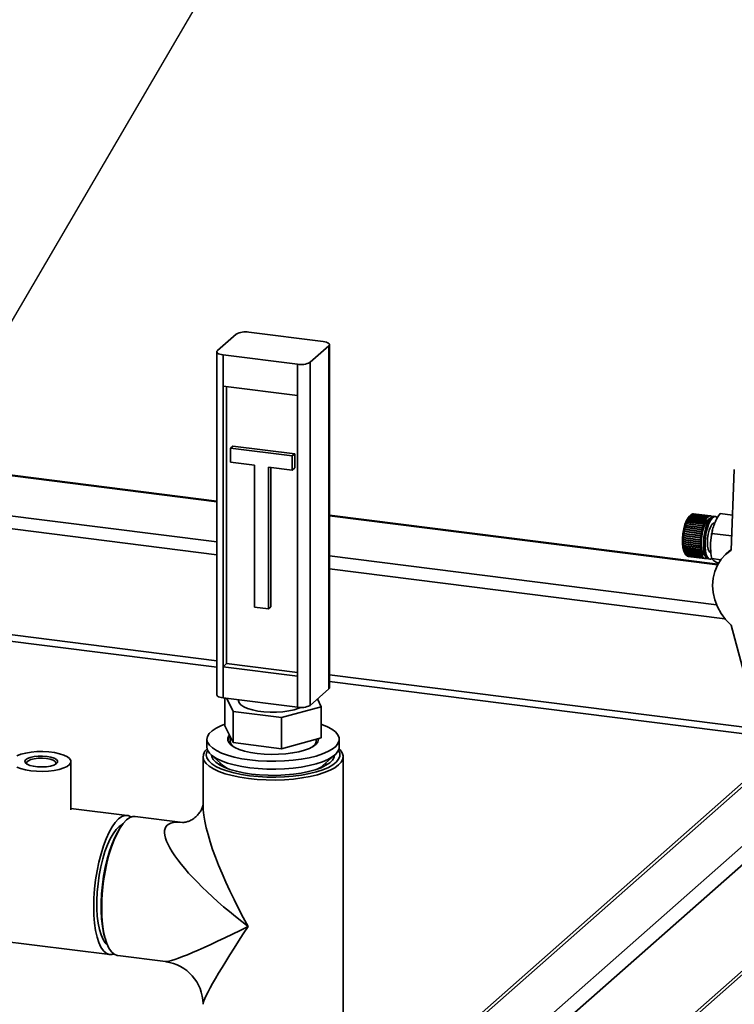
# Paper-space layout 'Blatt1' of a CAD drawing. Units: millimetres. Extents: x 0 to 6300, y 0 to 4455.
# Drawn here: x 4865 to 5082, y 2793 to 3091 of the extents above; entities that cross this region are included whole.
import ezdxf

# ---------------------------------------------------------------- set-up
doc = ezdxf.new("R2010")
doc.units = ezdxf.units.MM
doc.layers.add('1', color=7, linetype='Continuous')
doc.dimstyles.new('SLDDIMSTYLE2', dxfattribs={"dimtxt": 0.18, "dimasz": 12, "dimexe": 0, "dimexo": 0.0625, "dimgap": 0, "dimtad": 0, "dimtih": 1, "dimtoh": 1, "dimdec": 0, "dimrnd": 1e-09, "dimzin": 0, "dimdsep": 46, "dimtxsty": 'Standard', "dimblk1": 'DOT', "dimblk2": 'DOT', "dimsah": 1, "dimcen": 0.09, "dimadec": 0, "dimazin": 0, "dimtfac": 12, "dimtdec": 0, "dimtofl": 0, "dimtmove": 0, "dimatfit": 3, "dimldrblk": 'DOT', "dimfxl": 1, "dimfrac": 2, "dimtolj": 1, "dimtzin": 0, "dimarcsym": 0})

# ---------------------------------------------------------------- blocks, each defined once
blk = doc.blocks.new('_Dot')
at = {"color": 0, "linetype": 'ByBlock', "lineweight": -2}
blk.add_line((-0.5, 0), (-1, 0), dxfattribs=at)
at = {"color": 0, "linetype": 'ByBlock', "const_width": 0.5}
blk.add_lwpolyline([(-0.25, 0, 1), (0.25, 0, 1)], format="xyb", close=True, dxfattribs=at)

psp = doc.layouts.new('Blatt1')

# ---------------------------------------------------------------- linework, layer by layer
at = {"color": 7, "linetype": 'Continuous', "lineweight": 35, "ltscale": 15}
for p, q in [((4925.1, 2990.98), (4930.76, 2995.97)), ((4957.08, 2993.72), (4934.63, 2996.55)), ((4953.17, 2987.44), (4958.82, 2992.43)), ((4958.82, 2888.72), (4958.82, 2992.43)), ((4959.02, 2889.08), (4959.02, 2992.78)), ((4924.91, 2990.62), (4924.91, 2886.92)), ((4949.3, 2986.86), (4926.85, 2989.69)), ((4926.85, 2989.69), (4926.85, 2980.26)), ((4949.3, 2977.43), (4949.3, 2986.86)), ((4953.17, 2987.44), (4953.17, 2883.73)), ((4926.85, 2980.26), (4949.3, 2977.43)), ((4926.85, 2980.26), (4926.85, 2895.41)), ((4927.91, 2980.13), (4927.91, 2896.34)), ((4949.3, 2977.43), (4949.3, 2892.58)), ((4929.07, 2961.48), (4929.78, 2962.1)), ((4948.49, 2959.75), (4929.78, 2962.1)), ((4947.78, 2959.12), (4929.07, 2961.48)), ((4929.07, 2961.48), (4929.07, 2957.24)), ((4947.78, 2959.12), (4948.49, 2959.75)), ((4947.78, 2954.88), (4947.78, 2959.12)), ((4948.49, 2955.5), (4948.49, 2959.75)), ((4929.07, 2957.24), (4936.32, 2956.32)), ((4936.32, 2956.32), (4936.32, 2913.43)), ((4924.91, 2945.49), (4842.74, 2955.85)), ((4842.74, 2955.65), (4924.91, 2945.3)), ((4940.53, 2955.79), (4947.78, 2954.88)), ((4940.53, 2912.9), (4940.53, 2955.79)), ((4941.24, 2913.52), (4941.24, 2955.71)), ((4947.78, 2954.88), (4948.49, 2955.5)), ((5081.51, 2955.08), (5080.52, 2930.62)), ((4842.74, 2943.53), (4924.91, 2933.18)), ((5076.52, 2926.39), (4959.02, 2941.2)), ((5068.35, 2941.28), (5067.93, 2940.91)), ((5068.14, 2941.08), (5068.19, 2941.12)), ((5068.19, 2941.12), (5073.33, 2940.47)), ((5068.38, 2941.31), (5068.33, 2941.27)), ((5068.36, 2941.3), (5068.37, 2941.3)), ((5068.38, 2941.31), (5068.41, 2941.34)), ((5073.52, 2940.66), (5068.38, 2941.31)), ((5068.41, 2941.34), (5073.56, 2940.69)), ((5073.75, 2940.84), (5068.6, 2941.48)), ((5068.61, 2941.48), (5068.64, 2941.51)), ((5068.64, 2941.51), (5073.78, 2940.86)), ((5073.97, 2940.95), (5068.82, 2941.6)), ((5068.84, 2941.59), (5068.86, 2941.61)), ((5068.86, 2941.61), (5074, 2940.96)), ((5074.19, 2941), (5069.04, 2941.65)), ((5069.07, 2941.65), (5069.08, 2941.65)), ((5069.08, 2941.65), (5074.22, 2941)), ((5074.35, 2941), (5069.21, 2941.65)), ((5080.95, 2941.25), (5077.23, 2941.72)), ((4842.74, 2939.64), (4924.91, 2929.28)), ((4959.02, 2941), (5076.42, 2926.21)), ((5066.72, 2938.04), (5066.75, 2938.13)), ((5066.75, 2938.13), (5066.78, 2938.14)), ((5071.94, 2937.47), (5066.75, 2938.13)), ((5066.78, 2938.14), (5071.93, 2937.49)), ((5066.89, 2938.59), (5066.91, 2938.67)), ((5066.92, 2938.61), (5066.89, 2938.59)), ((5066.91, 2938.67), (5066.95, 2938.69)), ((5072.11, 2938.02), (5066.91, 2938.67)), ((5072.07, 2937.96), (5066.92, 2938.61)), ((5066.95, 2938.69), (5072.09, 2938.04)), ((5067.07, 2939.1), (5067.09, 2939.18)), ((5067.1, 2939.13), (5067.07, 2939.1)), ((5067.09, 2939.18), (5067.13, 2939.21)), ((5072.29, 2938.53), (5067.09, 2939.18)), ((5072.25, 2938.48), (5067.1, 2939.13)), ((5067.13, 2939.21), (5072.28, 2938.56)), ((5067.26, 2939.58), (5067.29, 2939.65)), ((5067.29, 2939.61), (5067.26, 2939.58)), ((5067.29, 2939.65), (5067.33, 2939.68)), ((5072.48, 2939), (5067.29, 2939.65)), ((5072.44, 2938.96), (5067.29, 2939.61)), ((5067.33, 2939.68), (5072.47, 2939.03)), ((5067.46, 2940.02), (5067.49, 2940.08)), ((5067.5, 2940.05), (5067.46, 2940.02)), ((5067.49, 2940.08), (5067.53, 2940.12)), ((5072.68, 2939.43), (5067.49, 2940.08)), ((5072.64, 2939.4), (5067.5, 2940.05)), ((5067.53, 2940.12), (5072.67, 2939.47)), ((5067.67, 2940.41), (5067.7, 2940.47)), ((5067.71, 2940.44), (5067.67, 2940.41)), ((5067.7, 2940.47), (5067.74, 2940.5)), ((5072.89, 2939.81), (5067.7, 2940.47)), ((5072.85, 2939.8), (5067.71, 2940.44)), ((5067.74, 2940.5), (5072.89, 2939.85)), ((5067.88, 2940.75), (5067.92, 2940.8)), ((5067.93, 2940.79), (5067.88, 2940.75)), ((5067.92, 2940.8), (5067.96, 2940.84)), ((5073.11, 2940.15), (5067.92, 2940.8)), ((5073.07, 2940.14), (5067.93, 2940.79)), ((5067.96, 2940.84), (5073.11, 2940.19)), ((5068.11, 2941.04), (5068.14, 2941.08)), ((5068.15, 2941.08), (5068.11, 2941.04)), ((5068.15, 2941.08), (5068.14, 2941.08)), ((5073.3, 2940.43), (5068.15, 2941.08)), ((5072.26, 2938.45), (5072.25, 2938.48)), ((5072.29, 2938.53), (5072.26, 2938.45)), ((5072.28, 2938.56), (5072.29, 2938.53)), ((5072.45, 2938.93), (5072.44, 2938.96)), ((5072.48, 2939), (5072.45, 2938.93)), ((5072.47, 2939.03), (5072.48, 2939)), ((5072.65, 2939.37), (5072.64, 2939.4)), ((5072.68, 2939.43), (5072.65, 2939.37)), ((5072.67, 2939.47), (5072.68, 2939.43)), ((5072.86, 2939.76), (5072.85, 2939.8)), ((5072.89, 2939.81), (5072.86, 2939.76)), ((5072.89, 2939.85), (5072.89, 2939.81)), ((5073.08, 2940.1), (5073.07, 2940.14)), ((5073.11, 2940.15), (5073.08, 2940.1)), ((5073.11, 2940.19), (5073.11, 2940.15)), ((5073.3, 2940.38), (5073.3, 2940.43)), ((5073.33, 2940.42), (5073.3, 2940.43)), ((5073.33, 2940.42), (5073.3, 2940.38)), ((5073.33, 2940.47), (5073.33, 2940.42)), ((5073.52, 2940.61), (5073.52, 2940.66)), ((5073.56, 2940.65), (5073.52, 2940.61)), ((5073.56, 2940.65), (5073.52, 2940.65)), ((5073.56, 2940.69), (5073.56, 2940.65)), ((5073.74, 2940.79), (5073.75, 2940.84)), ((5073.78, 2940.81), (5073.74, 2940.79)), ((5073.78, 2940.81), (5073.74, 2940.81)), ((5073.78, 2940.86), (5073.78, 2940.81)), ((5073.97, 2940.9), (5073.97, 2940.95)), ((5074, 2940.91), (5073.97, 2940.92)), ((5074, 2940.91), (5073.97, 2940.9)), ((5074, 2940.96), (5074, 2940.91)), ((5074.18, 2940.95), (5074.19, 2941)), ((5074.22, 2940.95), (5074.18, 2940.96)), ((5074.22, 2940.95), (5074.18, 2940.95)), ((5074.22, 2941), (5074.22, 2940.95)), ((5074.39, 2940.94), (5074.4, 2940.99)), ((5074.43, 2940.93), (5074.39, 2940.94)), ((5074.4, 2940.99), (5074.43, 2940.98)), ((5074.43, 2940.98), (5074.43, 2940.93)), ((5074.6, 2940.87), (5074.61, 2940.92)), ((5074.6, 2940.9), (5074.64, 2940.9)), ((5074.63, 2940.85), (5074.6, 2940.87)), ((5074.64, 2940.9), (5074.63, 2940.85)), ((5075.75, 2940.82), (5075.29, 2940.88)), ((5066.23, 2935.62), (5066.25, 2935.72)), ((5066.26, 2935.62), (5066.23, 2935.62)), ((5071.44, 2935.07), (5066.25, 2935.72)), ((5066.25, 2935.72), (5066.28, 2935.72)), ((5071.41, 2934.97), (5066.26, 2935.62)), ((5066.28, 2935.72), (5071.42, 2935.07)), ((5066.33, 2936.25), (5066.34, 2936.35)), ((5066.36, 2936.25), (5066.33, 2936.25)), ((5071.54, 2935.69), (5066.34, 2936.35)), ((5066.34, 2936.35), (5066.37, 2936.35)), ((5071.5, 2935.6), (5066.36, 2936.25)), ((5066.37, 2936.35), (5071.52, 2935.7)), ((5066.44, 2936.86), (5066.46, 2936.96)), ((5066.47, 2936.87), (5066.44, 2936.86)), ((5066.46, 2936.96), (5066.49, 2936.96)), ((5071.65, 2936.3), (5066.46, 2936.96)), ((5071.62, 2936.22), (5066.47, 2936.87)), ((5066.49, 2936.96), (5071.64, 2936.32)), ((5066.57, 2937.46), (5066.6, 2937.55)), ((5066.61, 2937.47), (5066.57, 2937.46)), ((5066.6, 2937.55), (5066.63, 2937.56)), ((5071.79, 2936.9), (5066.6, 2937.55)), ((5071.75, 2936.82), (5066.61, 2937.47)), ((5066.63, 2937.56), (5071.77, 2936.92)), ((5066.76, 2938.05), (5066.72, 2938.04)), ((5071.9, 2937.4), (5066.76, 2938.05)), ((5071.52, 2935.59), (5071.5, 2935.6)), ((5071.52, 2935.7), (5071.54, 2935.69)), ((5071.54, 2935.69), (5071.52, 2935.59)), ((5071.63, 2936.21), (5071.62, 2936.22)), ((5071.65, 2936.3), (5071.63, 2936.21)), ((5071.64, 2936.32), (5071.65, 2936.3)), ((5071.76, 2936.81), (5071.75, 2936.82)), ((5071.79, 2936.9), (5071.76, 2936.81)), ((5071.77, 2936.92), (5071.79, 2936.9)), ((5071.91, 2937.38), (5071.9, 2937.4)), ((5071.94, 2937.47), (5071.91, 2937.38)), ((5071.93, 2937.49), (5071.94, 2937.47)), ((5072.08, 2937.93), (5072.07, 2937.96)), ((5072.11, 2938.02), (5072.08, 2937.93)), ((5072.09, 2938.04), (5072.11, 2938.02)), ((5080.7, 2934.97), (5074.75, 2935.72)), ((5066.07, 2933.24), (5066.1, 2933.22)), ((5066.1, 2933.12), (5066.07, 2933.14)), ((5071.26, 2932.49), (5066.07, 2933.14)), ((5066.08, 2933.85), (5066.11, 2933.83)), ((5066.08, 2933.75), (5066.08, 2933.85)), ((5066.1, 2933.73), (5066.08, 2933.75)), ((5071.27, 2933.1), (5066.08, 2933.75)), ((5066.08, 2932.65), (5066.1, 2932.63)), ((5066.08, 2932.56), (5066.08, 2932.65)), ((5066.11, 2932.53), (5066.08, 2932.56)), ((5071.27, 2931.91), (5066.08, 2932.56)), ((5071.25, 2933.08), (5066.1, 2933.73)), ((5066.1, 2933.22), (5071.24, 2932.57)), ((5071.24, 2932.48), (5066.1, 2933.12)), ((5066.1, 2932.63), (5071.25, 2931.98)), ((5066.11, 2934.47), (5066.14, 2934.45)), ((5066.11, 2934.37), (5066.11, 2934.47)), ((5066.14, 2934.36), (5066.11, 2934.37)), ((5071.3, 2933.71), (5066.11, 2934.37)), ((5066.11, 2933.83), (5071.25, 2933.18)), ((5071.25, 2931.89), (5066.11, 2932.53)), ((5066.14, 2934.45), (5071.29, 2933.81)), ((5071.28, 2933.71), (5066.14, 2934.36)), ((5066.16, 2934.99), (5066.17, 2935.09)), ((5066.19, 2934.99), (5066.16, 2934.99)), ((5071.35, 2934.34), (5066.16, 2934.99)), ((5066.17, 2935.09), (5066.2, 2935.09)), ((5071.33, 2934.34), (5066.19, 2934.99)), ((5066.2, 2935.09), (5071.34, 2934.44)), ((5071.24, 2932.57), (5071.26, 2932.59)), ((5071.26, 2932.49), (5071.24, 2932.48)), ((5071.25, 2933.18), (5071.27, 2933.19)), ((5071.27, 2933.1), (5071.25, 2933.08)), ((5071.26, 2932.59), (5071.26, 2932.49)), ((5071.27, 2933.19), (5071.27, 2933.1)), ((5071.3, 2933.71), (5071.28, 2933.71)), ((5071.29, 2933.81), (5071.3, 2933.81)), ((5071.3, 2933.81), (5071.3, 2933.71)), ((5071.35, 2934.34), (5071.33, 2934.34)), ((5071.34, 2934.44), (5071.36, 2934.44)), ((5071.36, 2934.44), (5071.35, 2934.34)), ((5071.42, 2934.97), (5071.41, 2934.97)), ((5071.44, 2935.07), (5071.42, 2934.97)), ((5071.42, 2935.07), (5071.44, 2935.07)), ((5066.11, 2932.09), (5066.14, 2932.06)), ((5066.11, 2932), (5066.11, 2932.09)), ((5066.14, 2931.97), (5066.11, 2932)), ((5071.3, 2931.35), (5066.11, 2932)), ((5066.14, 2932.06), (5071.28, 2931.41)), ((5071.29, 2931.32), (5066.14, 2931.97)), ((5066.16, 2931.55), (5066.19, 2931.52)), ((5066.17, 2931.47), (5066.16, 2931.55)), ((5066.2, 2931.44), (5066.17, 2931.47)), ((5071.36, 2930.82), (5066.17, 2931.47)), ((5066.19, 2931.52), (5071.33, 2930.87)), ((5071.34, 2930.79), (5066.2, 2931.44)), ((5066.23, 2931.06), (5066.26, 2931.02)), ((5066.25, 2930.98), (5066.23, 2931.06)), ((5066.28, 2930.94), (5066.25, 2930.98)), ((5071.44, 2930.33), (5066.25, 2930.98)), ((5066.26, 2931.02), (5071.41, 2930.37)), ((5071.42, 2930.29), (5066.28, 2930.94)), ((5066.33, 2930.6), (5066.36, 2930.56)), ((5066.34, 2930.53), (5066.33, 2930.6)), ((5066.37, 2930.49), (5066.34, 2930.53)), ((5071.54, 2929.87), (5066.34, 2930.53)), ((5066.36, 2930.56), (5071.5, 2929.91)), ((5071.52, 2929.84), (5066.37, 2930.49)), ((5066.44, 2930.18), (5066.47, 2930.14)), ((5066.46, 2930.12), (5066.44, 2930.18)), ((5066.49, 2930.08), (5066.46, 2930.12)), ((5071.65, 2929.47), (5066.46, 2930.12)), ((5066.47, 2930.14), (5071.62, 2929.49)), ((5071.64, 2929.43), (5066.49, 2930.08)), ((5066.52, 2929.78), (5066.87, 2929.26)), ((5066.57, 2929.82), (5066.61, 2929.77)), ((5066.6, 2929.76), (5066.57, 2929.82)), ((5066.63, 2929.72), (5066.6, 2929.76)), ((5071.79, 2929.11), (5066.6, 2929.76)), ((5066.61, 2929.77), (5071.75, 2929.12)), ((5071.77, 2929.07), (5066.63, 2929.72)), ((5066.72, 2929.5), (5066.76, 2929.45)), ((5066.75, 2929.46), (5066.72, 2929.5)), ((5066.78, 2929.41), (5066.75, 2929.46)), ((5066.75, 2929.46), (5066.75, 2929.46)), ((5066.76, 2929.45), (5071.9, 2928.81)), ((5071.93, 2928.76), (5066.78, 2929.41)), ((5066.92, 2929.19), (5072.07, 2928.54)), ((5066.95, 2929.16), (5066.93, 2929.19)), ((5071.25, 2931.98), (5071.27, 2932)), ((5071.27, 2931.91), (5071.25, 2931.89)), ((5071.27, 2932), (5071.27, 2931.91)), ((5071.28, 2931.41), (5071.3, 2931.43)), ((5071.3, 2931.35), (5071.29, 2931.32)), ((5071.3, 2931.43), (5071.3, 2931.35)), ((5071.33, 2930.87), (5071.35, 2930.9)), ((5071.36, 2930.82), (5071.34, 2930.79)), ((5071.35, 2930.9), (5071.36, 2930.82)), ((5071.41, 2930.37), (5071.42, 2930.4)), ((5071.42, 2930.4), (5071.44, 2930.33)), ((5071.44, 2930.33), (5071.42, 2930.29)), ((5071.5, 2929.91), (5071.52, 2929.94)), ((5071.52, 2929.94), (5071.54, 2929.87)), ((5071.54, 2929.87), (5071.52, 2929.84)), ((5071.62, 2929.49), (5071.63, 2929.53)), ((5071.63, 2929.53), (5071.65, 2929.47)), ((5071.65, 2929.47), (5071.64, 2929.43)), ((5080.53, 2930.83), (5079.02, 2929.49)), ((4959.02, 2928.89), (5076.11, 2914.13)), ((5072.09, 2928.51), (5066.95, 2929.16)), ((5067.1, 2928.99), (5072.25, 2928.34)), ((5067.13, 2928.96), (5067.11, 2928.99)), ((5072.28, 2928.31), (5067.13, 2928.96)), ((5067.29, 2928.85), (5072.44, 2928.2)), ((5067.33, 2928.83), (5067.32, 2928.84)), ((5072.47, 2928.18), (5067.33, 2928.83)), ((5067.5, 2928.76), (5072.64, 2928.12)), ((5067.53, 2928.76), (5067.53, 2928.76)), ((5072.67, 2928.11), (5067.53, 2928.76)), ((5067.58, 2928.75), (5072.73, 2928.1)), ((5071.75, 2929.12), (5071.76, 2929.16)), ((5071.76, 2929.16), (5071.79, 2929.11)), ((5071.79, 2929.11), (5071.77, 2929.07)), ((5071.9, 2928.81), (5071.91, 2928.85)), ((5071.94, 2928.8), (5071.9, 2928.81)), ((5071.91, 2928.85), (5071.94, 2928.8)), ((5071.94, 2928.8), (5071.93, 2928.76)), ((5072.07, 2928.54), (5072.08, 2928.59)), ((5072.11, 2928.55), (5072.07, 2928.56)), ((5072.08, 2928.59), (5072.11, 2928.55)), ((5072.11, 2928.55), (5072.09, 2928.51)), ((5072.25, 2928.34), (5072.26, 2928.39)), ((5072.29, 2928.36), (5072.25, 2928.37)), ((5072.26, 2928.39), (5072.29, 2928.36)), ((5072.29, 2928.36), (5072.28, 2928.31)), ((5072.44, 2928.2), (5072.45, 2928.25)), ((5072.45, 2928.25), (5072.48, 2928.23)), ((5072.48, 2928.23), (5072.45, 2928.23)), ((5072.48, 2928.23), (5072.47, 2928.18)), ((5072.64, 2928.12), (5072.65, 2928.16)), ((5072.65, 2928.16), (5072.68, 2928.16)), ((5072.68, 2928.16), (5072.65, 2928.16)), ((5072.68, 2928.16), (5072.67, 2928.11)), ((5072.85, 2928.1), (5072.86, 2928.14)), ((5072.89, 2928.1), (5072.85, 2928.1)), ((5072.86, 2928.14), (5072.89, 2928.15)), ((5072.89, 2928.15), (5072.89, 2928.1)), ((5073.07, 2928.14), (5073.08, 2928.19)), ((5073.11, 2928.15), (5073.07, 2928.15)), ((5073.08, 2928.19), (5073.11, 2928.2)), ((5073.11, 2928.2), (5073.11, 2928.15)), ((5073.66, 2927.98), (5074.13, 2927.92)), ((5077.4, 2927.74), (5074.75, 2928.08)), ((4959.02, 2924.99), (5078.66, 2909.91)), ((4936.32, 2913.43), (4940.53, 2912.9)), ((4940.53, 2912.9), (4941.24, 2913.52)), ((4842.74, 2907.58), (4924.91, 2897.23)), ((4842.74, 2905.63), (4924.91, 2895.27)), ((5080.52, 2907.99), (5087.49, 2882.09)), ((4927.91, 2896.34), (4926.85, 2895.41)), ((4926.85, 2895.41), (4926.85, 2885.98)), ((4926.85, 2895.41), (4949.3, 2892.58)), ((4927.91, 2896.34), (4949.3, 2893.65)), ((4949.3, 2883.15), (4949.3, 2892.58)), ((4959.02, 2892.93), (5100.68, 2875.08)), ((4959.02, 2890.98), (5098.74, 2873.37)), ((4953.17, 2883.73), (4958.82, 2888.72)), ((4926.85, 2885.98), (4949.3, 2883.15)), ((4927.38, 2877.58), (4927.38, 2885.91)), ((4929.9, 2881.88), (4927.95, 2885.84)), ((4931.46, 2885.4), (4931.46, 2885.17)), ((4955.39, 2885.69), (4956.55, 2883.33)), ((4944.48, 2880.04), (4929.9, 2881.88)), ((4929.9, 2872.45), (4929.9, 2881.88)), ((4956.55, 2883.33), (4944.48, 2880.04)), ((4956.55, 2873.9), (4956.55, 2883.33)), ((4944.48, 2870.61), (4944.48, 2880.04)), ((4929.9, 2872.45), (4927.38, 2877.58)), ((5102.22, 2876.45), (4940.01, 2733.39)), ((4921.96, 2873.48), (4921.96, 2871.12)), ((4928.96, 2874.35), (4928.96, 2872.91)), ((5102.22, 2875.28), (4942, 2733.97)), ((4956.55, 2873.9), (4944.48, 2870.61)), ((4954.96, 2872.91), (4954.96, 2873.47)), ((4955.69, 2873.19), (4955.54, 2873.63)), ((4961.96, 2871.12), (4961.96, 2873.48)), ((4944.48, 2870.61), (4929.9, 2872.45)), ((4880.81, 2852.11), (4880.81, 2866.76)), ((4920.76, 2868.22), (4920.76, 2853.67)), ((4923.26, 2868.76), (4927, 2865.46)), ((4956.93, 2865.46), (4960.67, 2868.76)), ((4963.16, 2778.8), (4963.16, 2868.22)), ((4925.96, 2866.37), (4925.96, 2865.6)), ((4957.96, 2865.6), (4957.96, 2866.37)), ((5103.22, 2858.24), (4959.77, 2731.73)), ((4897.84, 2850.43), (4880.81, 2852.58)), ((5103.22, 2852.59), (4962.58, 2728.55)), ((4914.69, 2848.31), (4900.25, 2850.13)), ((4895.41, 2846.27), (4894.97, 2845.52)), ((5103.22, 2820.53), (5052.07, 2775.42)), ((5053.23, 2775.27), (5103.22, 2819.36)), ((4851.69, 2813.51), (4892.54, 2808.37)), ((4890.98, 2813.84), (4891.22, 2813.01)), ((4894.95, 2808.06), (4909.39, 2806.24))]:
    psp.add_line(p, q, dxfattribs=at)
at = {"color": 7, "linetype": 'Continuous', "lineweight": 35, "ltscale": 15, "flags": 128}
for points in [[(4958.82, 2992.43), (4958.98, 2992.62), (4959.02, 2992.82), (4958.94, 2993.01), (4958.75, 2993.2), (4958.46, 2993.37), (4958.07, 2993.51), (4957.61, 2993.63), (4957.08, 2993.72)], [(4925.1, 2990.98), (4924.95, 2990.79), (4924.91, 2990.59), (4924.99, 2990.4), (4925.18, 2990.21), (4925.47, 2990.04), (4925.86, 2989.9), (4926.32, 2989.78), (4926.85, 2989.69)], [(5067.93, 2940.91), (5067.53, 2940.46), (5067.02, 2939.58), (5066.57, 2938.42), (5066.21, 2937.07), (5065.95, 2935.6), (5065.82, 2934.11), (5065.82, 2932.69), (5065.95, 2931.43), (5066.21, 2930.42), (5066.52, 2929.78)], [(5074.19, 2940.26), (5074.17, 2940.26), (5073.67, 2940.07), (5073.16, 2939.54), (5072.67, 2938.69), (5072.24, 2937.58), (5071.89, 2936.29), (5071.65, 2934.88), (5071.52, 2933.45), (5071.52, 2932.09), (5071.65, 2930.89), (5071.89, 2929.91), (5072.24, 2929.23), (5072.67, 2928.88), (5072.75, 2928.86)], [(5075.29, 2940.88), (5074.87, 2940.82), (5074.34, 2940.43), (5073.81, 2939.72), (5073.32, 2938.73), (5072.9, 2937.5), (5072.55, 2936.11), (5072.31, 2934.62), (5072.19, 2933.13), (5072.19, 2931.71), (5072.31, 2930.43), (5072.55, 2929.37), (5072.9, 2928.58), (5073.32, 2928.11), (5073.66, 2927.98)], [(5076.35, 2940.46), (5076.31, 2940.5), (5075.85, 2940.8), (5075.34, 2940.76), (5074.81, 2940.37), (5074.28, 2939.66), (5073.79, 2938.67), (5073.36, 2937.44), (5073.02, 2936.05), (5072.78, 2934.56), (5072.66, 2933.07), (5072.66, 2931.65), (5072.78, 2930.37), (5073.02, 2929.31), (5073.36, 2928.52), (5073.79, 2928.05), (5074.28, 2927.92), (5074.72, 2928.08)], [(5075.5, 2938.84), (5075.17, 2938.77), (5074.71, 2938.37), (5074.28, 2937.65), (5073.9, 2936.66), (5073.6, 2935.49), (5073.41, 2934.22), (5073.35, 2932.97), (5073.41, 2931.83), (5073.6, 2930.9), (5073.9, 2930.25), (5074.28, 2929.93), (5074.38, 2929.91)], [(5080.52, 2907.99), (5078.89, 2909.64), (5077.5, 2911.49), (5076.39, 2913.5), (5075.57, 2915.62), (5075.08, 2917.81), (5074.91, 2920.01), (5075.08, 2922.17), (5075.57, 2924.23), (5076.39, 2926.15), (5077.5, 2927.88), (5078.89, 2929.38), (5080.52, 2930.62)], [(4959.02, 2889.08), (4958.98, 2888.91), (4958.82, 2888.72)], [(4926.85, 2885.98), (4926.32, 2886.07), (4925.86, 2886.19), (4925.47, 2886.33), (4925.18, 2886.5), (4924.99, 2886.69), (4924.91, 2886.88), (4924.91, 2886.92)], [(4950.41, 2883.09), (4949.78, 2882.83), (4948.36, 2882.39), (4946.72, 2882.05), (4944.92, 2881.81), (4943.02, 2881.68), (4941.08, 2881.68), (4939.17, 2881.79), (4937.36, 2882.02), (4935.71, 2882.36), (4934.26, 2882.79), (4933.08, 2883.3), (4932.2, 2883.88), (4931.66, 2884.5), (4931.46, 2885.14), (4931.46, 2885.17)], [(4927.38, 2878.04), (4926.19, 2877.58), (4924.69, 2876.84), (4923.5, 2876.04), (4922.64, 2875.2), (4922.13, 2874.32), (4921.96, 2873.43), (4922.16, 2872.55), (4922.71, 2871.67), (4923.6, 2870.84), (4924.82, 2870.04), (4926.35, 2869.31), (4928.15, 2868.66), (4930.2, 2868.08), (4932.46, 2867.61), (4934.89, 2867.24)], [(4934.89, 2867.24), (4937.45, 2866.98), (4940.09, 2866.84), (4942.76, 2866.81), (4945.41, 2866.91), (4948.01, 2867.12), (4950.5, 2867.45), (4952.83, 2867.88), (4954.97, 2868.41), (4956.88, 2869.04), (4958.52, 2869.74), (4959.87, 2870.51), (4960.9, 2871.33), (4961.59, 2872.19), (4961.93, 2873.07), (4961.91, 2873.96), (4961.54, 2874.85), (4960.82, 2875.7), (4959.76, 2876.52), (4958.38, 2877.28), (4956.71, 2877.98), (4956.55, 2878.04)], [(4928.77, 2874.76), (4928.61, 2874.57), (4928.26, 2873.84), (4928.26, 2873.1), (4928.62, 2872.37), (4929.32, 2871.68), (4930.35, 2871.02), (4931.68, 2870.43), (4933.28, 2869.92), (4935.1, 2869.5), (4937.1, 2869.19)], [(4937.1, 2869.19), (4939.23, 2868.98), (4941.43, 2868.9), (4943.64, 2868.93), (4945.8, 2869.08), (4947.87, 2869.34), (4949.79, 2869.71), (4951.5, 2870.17), (4952.97, 2870.73), (4954.15, 2871.35), (4955.01, 2872.03), (4955.54, 2872.75), (4955.71, 2873.48), (4955.7, 2873.67)], [(4864.46, 2868.49), (4865.65, 2868.95), (4867.1, 2869.32), (4868.74, 2869.58), (4870.5, 2869.73), (4872.32, 2869.75), (4874.12, 2869.66), (4875.83, 2869.44), (4877.36, 2869.12), (4878.68, 2868.7), (4879.71, 2868.2), (4880.41, 2867.64), (4880.77, 2867.04), (4880.76, 2866.44), (4880.38, 2865.84), (4879.65, 2865.29), (4878.6, 2864.79), (4877.27, 2864.37), (4875.72, 2864.06), (4874.01, 2863.85), (4872.2, 2863.76), (4870.39, 2863.8), (4868.63, 2863.95)], [(4934.47, 2861.61), (4931.94, 2861.99), (4929.59, 2862.48), (4927.45, 2863.07), (4925.56, 2863.74), (4923.95, 2864.49), (4922.64, 2865.31), (4921.67, 2866.18), (4921.04, 2867.08), (4920.77, 2868), (4920.87, 2868.92), (4921.32, 2869.83), (4922.02, 2870.62)], [(4934.82, 2862.46), (4932.37, 2862.84), (4930.08, 2863.32), (4928.01, 2863.89), (4926.19, 2864.56), (4924.65, 2865.29), (4923.42, 2866.09), (4922.52, 2866.94), (4921.96, 2867.82), (4921.76, 2868.72), (4921.93, 2869.62), (4922.19, 2870.13)], [(4921.96, 2871.12), (4921.96, 2871.08), (4922.16, 2870.19), (4922.71, 2869.32), (4923.6, 2868.48), (4924.82, 2867.69), (4926.35, 2866.95), (4928.15, 2866.3), (4930.2, 2865.73), (4932.46, 2865.25), (4934.89, 2864.88)], [(4961.91, 2870.62), (4962.26, 2870.26), (4962.89, 2869.36), (4963.15, 2868.44), (4963.06, 2867.52), (4962.6, 2866.6), (4961.8, 2865.72), (4960.65, 2864.88), (4959.18, 2864.09), (4957.42, 2863.38), (4955.39, 2862.75), (4953.13, 2862.21), (4950.69, 2861.78), (4948.09, 2861.45), (4945.39, 2861.24), (4942.63, 2861.15), (4939.86, 2861.19), (4937.12, 2861.34), (4934.47, 2861.61)], [(4961.74, 2870.13), (4962.11, 2869.25), (4962.13, 2868.35), (4961.78, 2867.46), (4961.09, 2866.59), (4960.05, 2865.76), (4958.69, 2864.99), (4957.03, 2864.28), (4955.1, 2863.65), (4952.94, 2863.11), (4950.58, 2862.67), (4948.07, 2862.34), (4945.45, 2862.13), (4942.77, 2862.03), (4940.07, 2862.06), (4937.4, 2862.2), (4934.82, 2862.46)], [(4934.89, 2864.88), (4937.45, 2864.62), (4940.09, 2864.48), (4942.76, 2864.46), (4945.41, 2864.55), (4948.01, 2864.76), (4950.5, 2865.09), (4952.83, 2865.52), (4954.97, 2866.06), (4956.88, 2866.68), (4958.52, 2867.38), (4959.87, 2868.15), (4960.9, 2868.97), (4961.59, 2869.83), (4961.93, 2870.72), (4961.96, 2871.12)], [(4873.56, 2868.3), (4874.74, 2868.09), (4875.71, 2867.77), (4876.39, 2867.39), (4876.72, 2866.95), (4876.7, 2866.5), (4876.31, 2866.07), (4875.59, 2865.69), (4874.58, 2865.39), (4873.37, 2865.19), (4872.05, 2865.11), (4870.71, 2865.15), (4869.44, 2865.31), (4868.36, 2865.58), (4867.53, 2865.93), (4867.02, 2866.35), (4866.86, 2866.79), (4867.07, 2867.24), (4867.63, 2867.64), (4868.5, 2867.99), (4869.62, 2868.24), (4870.9, 2868.38), (4872.24, 2868.4), (4873.56, 2868.3)], [(4873.38, 2867.67), (4872.15, 2867.77), (4870.88, 2867.74), (4869.69, 2867.59), (4868.68, 2867.34), (4867.91, 2867), (4867.46, 2866.61), (4867.37, 2866.19), (4867.46, 2865.97)], [(4876.15, 2865.97), (4876.25, 2866.39), (4875.98, 2866.8), (4875.38, 2867.17), (4874.49, 2867.47), (4873.38, 2867.67)], [(4935.39, 2862.96), (4933.03, 2863.32), (4930.85, 2863.79), (4928.88, 2864.36), (4927.17, 2865.01), (4925.74, 2865.73), (4924.63, 2866.51), (4923.86, 2867.34), (4923.44, 2868.19), (4923.37, 2868.66)], [(4960.56, 2868.66), (4960.44, 2868.04), (4959.96, 2867.19), (4959.12, 2866.37), (4957.96, 2865.6), (4956.48, 2864.89), (4954.72, 2864.25), (4952.71, 2863.7), (4950.49, 2863.25), (4948.11, 2862.91), (4945.61, 2862.68), (4943.03, 2862.57), (4940.44, 2862.58), (4937.87, 2862.71), (4935.39, 2862.96)], [(4868.63, 2863.95), (4867, 2864.22), (4865.56, 2864.6), (4864.39, 2865.06)], [(4927, 2865.46), (4927.64, 2864.97), (4928.4, 2864.52)], [(4955.53, 2864.52), (4956.47, 2865.09), (4956.93, 2865.46)], [(4900.25, 2850.13), (4899.54, 2850.11), (4898.58, 2849.78), (4897.6, 2849.08), (4896.63, 2848.05), (4895.66, 2846.69), (4894.74, 2845.03), (4893.86, 2843.1), (4893.04, 2840.93), (4892.3, 2838.56), (4891.66, 2836.02), (4891.11, 2833.37), (4890.68, 2830.64), (4890.36, 2827.88), (4890.17, 2825.15), (4890.11, 2822.49), (4890.17, 2819.93), (4890.36, 2817.54), (4890.68, 2815.34), (4891.11, 2813.38), (4891.66, 2811.68), (4892.3, 2810.29), (4893.04, 2809.22), (4893.86, 2808.48), (4894.74, 2808.1), (4894.95, 2808.06)], [(4892.33, 2845.35), (4893.26, 2847.01), (4894.22, 2848.36), (4895.2, 2849.39), (4896.18, 2850.08), (4897.14, 2850.42), (4898.07, 2850.39), (4898.95, 2850.01), (4899.01, 2849.97)], [(4892.68, 2843.39), (4893.55, 2844.93), (4894.46, 2846.17), (4895.37, 2847.09), (4896.28, 2847.66), (4896.34, 2847.68)], [(4893.79, 2808.53), (4893.25, 2808.38), (4892.32, 2808.41), (4891.44, 2808.79), (4890.63, 2809.53), (4889.89, 2810.6), (4889.24, 2812), (4888.7, 2813.69), (4888.27, 2815.66), (4887.95, 2817.86), (4887.76, 2820.25), (4887.7, 2822.81), (4887.76, 2825.47), (4887.96, 2828.21), (4888.27, 2830.96), (4888.71, 2833.69), (4889.25, 2836.34), (4889.9, 2838.88), (4890.64, 2841.25), (4891.45, 2843.42), (4892.33, 2845.35)], [(4891.77, 2811.41), (4891.19, 2811.96), (4890.5, 2812.98), (4889.9, 2814.32), (4889.41, 2815.95), (4889.03, 2817.84), (4888.77, 2819.96), (4888.64, 2822.26), (4888.63, 2824.7), (4888.75, 2827.23), (4889, 2829.8), (4889.36, 2832.37), (4889.84, 2834.88), (4890.43, 2837.28), (4891.1, 2839.53), (4891.86, 2841.58), (4892.68, 2843.39)], [(4894.97, 2845.52), (4894.95, 2845.49), (4894.06, 2843.79), (4893.22, 2841.83), (4892.45, 2839.64), (4891.77, 2837.27), (4891.18, 2834.75), (4890.69, 2832.13), (4890.32, 2829.46), (4890.07, 2826.79), (4889.94, 2824.15), (4889.94, 2821.61), (4890.07, 2819.2), (4890.32, 2816.97), (4890.69, 2814.95), (4890.98, 2813.84)]]:
    psp.add_lwpolyline(points, dxfattribs=at)
at = {"color": 7, "linetype": 'Continuous', "lineweight": 35, "ltscale": 225}
for centre, radius, start, end in [((4933.52, 2990.75), 5.91, 79.2261, 117.8883), ((4950.4, 2992.66), 5.91, 259.2261, 297.8883), ((5070.04, 2939.48), 2.48, 132.2372, 138.4984), ((5069.51, 2940.07), 1.68, 122.8484, 130.9582), ((5069.23, 2940.52), 1.15, 110.7104, 121.162), ((5069.13, 2940.81), 0.844, 95.6563, 108.4966), ((5069.11, 2940.92), 0.731, 82.8467, 92.9354), ((5080.58, 2934.21), 14.35, 162.1663, 164.1058), ((5078.74, 2934.81), 12.41, 159.6571, 161.7941), ((5076.85, 2935.52), 10.4, 156.839, 159.2439), ((5075.04, 2936.31), 8.42, 153.6019, 156.3704), ((5073.39, 2937.14), 6.57, 149.7926, 153.0582), ((5071.98, 2937.97), 4.93, 145.1929, 149.146), ((5070.86, 2938.76), 3.56, 139.4894, 144.4036), ((5083.88, 2934.17), 12.41, 159.6571, 161.7941), ((5082, 2934.87), 10.4, 156.839, 159.2439), ((5080.18, 2935.66), 8.42, 153.6019, 156.3704), ((5078.53, 2936.49), 6.57, 149.7926, 153.0582), ((5077.12, 2937.32), 4.93, 145.1929, 149.146), ((5076, 2938.12), 3.56, 139.4894, 144.4036), ((5075.18, 2938.83), 2.48, 132.2372, 138.4984), ((5074.66, 2939.42), 1.68, 122.8484, 130.9582), ((5074.38, 2939.87), 1.15, 110.7104, 121.162), ((5074.27, 2940.16), 0.844, 95.6563, 108.4966), ((5074.26, 2940.28), 0.728, 78.7832, 92.954), ((5074.24, 2940.22), 0.782, 62.4706, 75.9837), ((5074.13, 2940.02), 1.01, 48.7036, 60.0592), ((5085.57, 2933.03), 19.48, 172.3674, 173.9493), ((5085.42, 2933.06), 19.32, 170.4851, 172.0757), ((5084.78, 2933.17), 18.68, 168.5622, 170.1893), ((5083.71, 2933.39), 17.58, 166.5633, 168.2572), ((5082.28, 2933.73), 16.11, 164.4477, 166.2432), ((5090.56, 2932.41), 19.32, 170.4851, 172.0757), ((5089.92, 2932.52), 18.68, 168.5622, 170.1893), ((5088.85, 2932.74), 17.58, 166.5633, 168.2572), ((5087.42, 2933.09), 16.11, 164.4477, 166.2432), ((5085.73, 2933.56), 14.35, 162.1663, 164.1058), ((5083.19, 2933.17), 17.09, 178.0983, 179.8246), ((5081.6, 2933.16), 15.5, 180.1517, 181.994), ((5084.42, 2933.12), 18.33, 176.1409, 177.7886), ((5079.76, 2933.09), 13.66, 182.3457, 184.3498), ((5085.24, 2933.07), 19.14, 174.2419, 175.8425), ((5088.33, 2932.52), 17.09, 178.0983, 179.8246), ((5086.74, 2932.52), 15.5, 180.1517, 181.994), ((5089.57, 2932.47), 18.33, 176.1409, 177.7886), ((5090.38, 2932.42), 19.14, 174.2419, 175.8425), ((5090.72, 2932.38), 19.48, 172.3674, 173.9493), ((5077.79, 2932.94), 11.68, 184.7353, 186.96), ((5075.79, 2932.68), 9.67, 187.3913, 189.9151), ((5073.88, 2932.34), 7.73, 190.4082, 193.3386), ((5072.15, 2931.92), 5.95, 193.9158, 197.4044), ((5070.68, 2931.45), 4.4, 198.0972, 202.361), ((5069.51, 2930.95), 3.13, 203.2153, 208.5655), ((5068.65, 2930.47), 2.16, 209.6489, 216.5165), ((5084.91, 2932.45), 13.66, 182.3457, 184.3498), ((5082.93, 2932.29), 11.68, 184.7353, 186.96), ((5080.93, 2932.03), 9.67, 187.3913, 189.9151), ((5079.02, 2931.69), 7.73, 190.4082, 193.3386), ((5077.3, 2931.27), 5.95, 193.9158, 197.4044), ((5075.82, 2930.8), 4.4, 198.0972, 202.361), ((5068.1, 2930.05), 1.46, 217.9275, 226.8372), ((5067.8, 2929.72), 1.01, 228.7036, 240.0592), ((5067.69, 2929.52), 0.782, 242.4706, 255.9837), ((5067.67, 2929.47), 0.723, 258.7586, 262.8181), ((5074.65, 2930.3), 3.13, 203.2153, 208.5655), ((5073.8, 2929.83), 2.16, 209.6489, 216.5165), ((5073.24, 2929.41), 1.46, 217.9275, 226.8372), ((5072.95, 2929.08), 1.01, 228.7036, 240.0592), ((5072.83, 2928.87), 0.782, 242.4706, 255.9837), ((5072.82, 2928.82), 0.728, 258.7832, 272.954), ((5072.8, 2928.94), 0.844, 275.6563, 288.4966), ((5072.73, 2929.16), 1.08, 290.5442, 296.659), ((4950.4, 2888.95), 5.91, 259.2261, 297.8883), ((4930.43, 2872.71), 2.24, 130.7802, 167.4543), ((4931.29, 2873.17), 2.33, 186.2839, 236.3262), ((4952.72, 2873.12), 2.25, 302.7046, 354.6852), ((4907.76, 2793.35), 13, 0.5628, 82.4003)]:
    psp.add_arc(centre, radius, start, end, dxfattribs=at)
for major_axis, ratio, start_param, end_param in [((-19.4, 35.05), 0.243972, 0.415156, 1.624585), ((32.35, -23.63), 0.243972, 2.731516, 4.6586), ((32.84, 17.13), 0.066969, 3.237894, 4.447323), ((21.1, 30.44), 0.066969, 1.835863, 3.045292)]:
    psp.add_ellipse((4941.96, 2823.51), major_axis=major_axis, ratio=ratio, start_param=start_param, end_param=end_param, dxfattribs=at)
at = {"color": 7, "linetype": 'Continuous', "lineweight": 35, "ltscale": 15}
for points in [[(5068.33, 2941.27), (5068.33, 2941.27), (5068.35, 2941.28), (5068.36, 2941.29), (5068.36, 2941.3)], [(5066.07, 2933.14), (5066.07, 2933.16), (5066.07, 2933.19), (5066.07, 2933.22), (5066.07, 2933.24)]]:
    psp.add_open_spline(points, degree=3, dxfattribs=at)
for points, knots in [([(5077.23, 2941.72), (5076.91, 2941.27), (5076.26, 2940.36), (5075.63, 2938.87), (5074.98, 2937.33), (5074.82, 2936.26), (5074.75, 2935.72)], [0, 0, 0, 0, 0.235328, 0.476818, 0.736465, 1, 1, 1, 1]), ([(5074.92, 2936.83), (5074.82, 2936.39), (5074.6, 2935.43), (5074.4, 2933.86), (5074.29, 2932.58), (5074.31, 2931.89), (5074.32, 2931.73)], [0, 0, 0, 0, 0.266269, 0.583224, 0.899969, 1, 1, 1, 1]), ([(5074.75, 2935.72), (5074.7, 2935.54), (5074.36, 2934.35), (5074.33, 2932.06), (5074.36, 2929.66), (5074.67, 2928.38), (5074.75, 2928.08)], [0, 0, 0, 0, 0.072828, 0.499865, 0.883122, 1, 1, 1, 1]), ([(5074.75, 2928.08), (5074.81, 2927.97), (5074.94, 2927.75), (5075.54, 2927.34), (5076.07, 2926.98), (5076.62, 2926.73), (5076.83, 2926.64)], [0, 0, 0, 0, 0.26317, 0.53323, 0.823595, 1, 1, 1, 1]), ([(4920.76, 2853.69), (4920.76, 2853.7), (4920.76, 2853.72), (4920.72, 2853.37), (4920.52, 2852.72), (4920.08, 2851.81), (4919.35, 2850.76), (4918.29, 2849.73), (4917.11, 2848.97), (4916.01, 2848.53), (4915.21, 2848.35), (4914.71, 2848.31), (4914.66, 2848.32), (4914.63, 2848.32)], [0, 0, 0, 0, 0.045601, 0.129508, 0.21677, 0.311148, 0.415577, 0.529754, 0.647489, 0.74452, 0.839955, 0.924723, 1, 1, 1, 1])]:
    psp.add_open_spline(points, degree=3, knots=knots, dxfattribs=at)

# ---------------------------------------------------------------- leaders
at = {"layer": '1', "ltscale": 15}
psp.add_leader([(4814.96, 2918.06), (5091.26, 3389.8)], dimstyle='SLDDIMSTYLE2', dxfattribs=at)

doc.saveas('drawing.dxf')
